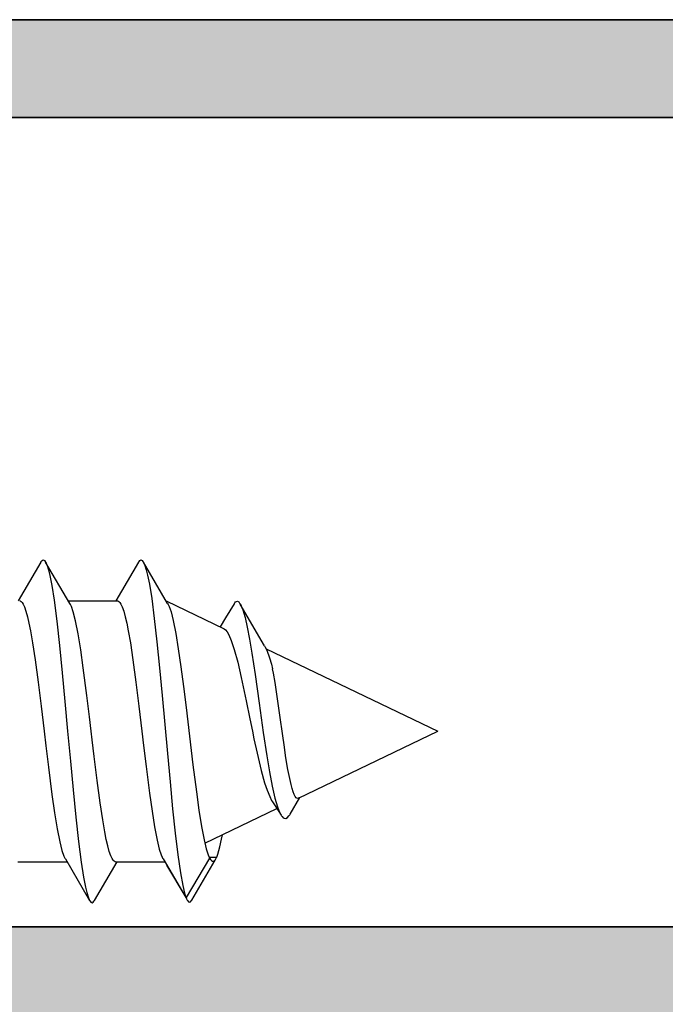
# Model space of a CAD drawing. Extents: x -5437 to -598, y -4609 to 3702.
# Drawn here: x -2101 to -2089, y -2583 to -2565 of the extents above; entities that cross this region are included whole.
import ezdxf

# ---------------------------------------------------------------- set-up
doc = ezdxf.new("R2010")
doc.units = 0
doc.header["$LTSCALE"] = 5
doc.header["$MEASUREMENT"] = 0
doc.layers.get('0').update_dxf_attribs({"linetype": 'CONTINUOUS'})
doc.layers.add('Al_Profiles', color=2, linetype='CONTINUOUS', lineweight=35)
doc.layers.add('Al_Solid_Hatch', color=50, linetype='CONTINUOUS', lineweight=35)

# ---------------------------------------------------------------- blocks, each defined once
blk = doc.blocks.new('P-71373block', base_point=(224.982, 209.472))
at = {"layer": 'Al_Solid_Hatch', "ltscale": 0.25}
h = blk.add_hatch(color=256, dxfattribs=at)
h.paths.add_polyline_path([(222.482, 206.157, -0.999993), (222.882, 206.157), (224.242, 205.371), (224.782, 205.371, 0.414214), (224.982, 205.571), (224.982, 209.173, 0.534511), (224.705, 209.358), (223.224, 208.744, -1), (222.854, 208.591), (222.218, 209.693), (221.855, 210.321, -0.57735), (222.115, 210.771), (224.782, 210.771), (227.982, 210.771, 1), (228.582, 210.771), (232.982, 210.771, 1), (233.582, 210.771), (238.082, 210.771, 0.414214), (238.282, 210.971), (238.282, 212.671, -0.414214), (238.882, 213.271, -0.414214), (239.482, 212.671), (239.482, 203.771, 0.414214), (239.982, 203.271), (246.982, 203.271, -0.414214), (247.482, 202.771), (247.482, 164.771, -0.414214), (246.982, 164.271), (245.14, 164.271, -0.301511), (243.298, 165.494, -0.536675), (243.482, 165.771), (245.182, 165.771, 0.414214), (245.682, 166.271), (245.682, 168.771, 0.414214), (245.182, 169.271), (231.682, 169.271, 0.414214), (231.182, 168.771), (231.182, 166.271, 0.414214), (231.682, 165.771), (233.082, 165.771, -0.553992), (233.262, 165.484, -0.287008), (231.643, 164.471), (228.882, 164.471, -0.414214), (227.882, 165.471), (227.882, 165.571, -0.414214), (228.082, 165.771), (229.282, 165.771, 0.414214), (229.482, 165.971), (229.482, 168.571, 0.414214), (228.782, 169.271), (226.115, 169.271, -0.57735), (225.855, 169.721), (226.218, 170.35), (226.854, 171.452, -1), (227.224, 171.298), (228.705, 170.685, 0.534511), (228.982, 170.87), (228.982, 174.471, 0.414214), (228.782, 174.671), (228.242, 174.671), (226.882, 173.886, -0.999993), (226.482, 173.886), (226.482, 174.233, -0.267949), (227.982, 176.831), (228.482, 177.119, 0.267949), (228.982, 177.985), (228.982, 199.971, 0.414214), (227.482, 201.471), (225.482, 201.471, -0.414214), (222.482, 204.471)])
h.paths.add_polyline_path([(243.995, 201.771, -0.341999), (244.188, 201.621, 0.341999), (244.382, 201.471), (245.482, 201.471, -0.414214), (245.682, 201.271), (245.682, 171.271, -0.414214), (245.482, 171.071), (244.382, 171.071, 0.341999), (244.188, 170.921, -0.341999), (243.995, 170.771), (232.469, 170.771, -0.341999), (232.275, 170.921, 0.341999), (232.082, 171.071), (230.982, 171.071, -0.414214), (230.782, 171.271), (230.782, 201.271, -0.414214), (230.982, 201.471), (232.082, 201.471, 0.341999), (232.275, 201.621, -0.341999), (232.469, 201.771)], flags=16)
h.paths.add_polyline_path([(227.282, 203.271, -0.414214), (226.782, 203.771), (226.782, 208.571, -0.414214), (227.282, 209.071), (237.382, 209.071, -0.414214), (237.882, 208.571), (237.882, 203.771, -0.414214), (237.382, 203.271)], flags=17)
at = {"layer": 'Al_Profiles'}
blk.add_lwpolyline([(247.482, 202.771), (247.482, 164.771, -0.414214)], format="xyb", dxfattribs=at)
blk.add_lwpolyline([(232.469, 170.771, -0.341999), (232.275, 170.921, 0.341999), (232.082, 171.071), (230.982, 171.071, -0.414214), (230.782, 171.271), (230.782, 201.271, -0.414214), (230.982, 201.471), (232.082, 201.471, 0.341999), (232.275, 201.621, -0.341999), (232.469, 201.771), (243.995, 201.771, -0.341999), (244.188, 201.621, 0.341999), (244.382, 201.471), (245.482, 201.471, -0.414214), (245.682, 201.271), (245.682, 171.271, -0.414214), (245.482, 171.071), (244.382, 171.071, 0.341999), (244.188, 170.921, -0.341999), (243.995, 170.771)], format="xyb", close=True, dxfattribs=at)
blk = doc.blocks.new('3001972-_')
at = {"xscale": -1, "rotation": 180}
blk.add_blockref('P-71373block', (537.75, 187.509), dxfattribs=at)

msp = doc.modelspace()

# ---------------------------------------------------------------- linework, layer by layer
at = {"color": 7, "linetype": 'Continuous', "extrusion": (0, 0, -1)}
for p, q in [((-2100.811745, -2574.62957), (-2101.22912, -2575.341204)), ((-2100.811745, -2574.629582), (-2100.808354, -2574.623779)), ((-2100.808354, -2574.623779), (-2100.801616, -2574.61351)), ((-2100.801616, -2574.61351), (-2100.788374, -2574.598344)), ((-2100.788374, -2574.598344), (-2100.766985, -2574.586955)), ((-2100.766985, -2574.586955), (-2100.745607, -2574.598352)), ((-2100.745607, -2574.598352), (-2100.732355, -2574.613504)), ((-2100.732355, -2574.613504), (-2100.725619, -2574.623772)), ((-2100.725619, -2574.623772), (-2100.722229, -2574.629574)), ((-2100.275569, -2575.390909), (-2100.722229, -2574.62957)), ((-2100.722229, -2574.629574), (-2100.71198, -2574.647116)), ((-2100.71198, -2574.647116), (-2100.693156, -2574.691644)), ((-2100.693156, -2574.691644), (-2100.668643, -2574.771233)), ((-2099.011745, -2574.62957), (-2099.42912, -2575.341204)), ((-2099.011745, -2574.629575), (-2099.008355, -2574.623773)), ((-2099.008355, -2574.623773), (-2099.001619, -2574.613504)), ((-2099.001619, -2574.613504), (-2098.988368, -2574.598351)), ((-2098.988368, -2574.598351), (-2098.966989, -2574.586956)), ((-2098.966989, -2574.586956), (-2098.945601, -2574.598344)), ((-2098.945601, -2574.598344), (-2098.932358, -2574.613509)), ((-2098.932358, -2574.613509), (-2098.92562, -2574.623779)), ((-2098.92562, -2574.623779), (-2098.922229, -2574.629582)), ((-2098.475569, -2575.390909), (-2098.922229, -2574.62957)), ((-2098.922229, -2574.629582), (-2098.912331, -2574.646522)), ((-2098.912331, -2574.646522), (-2098.894061, -2574.689291)), ((-2098.894061, -2574.689291), (-2098.870242, -2574.765585)), ((-2100.668643, -2574.771233), (-2100.643914, -2574.873842)), ((-2100.643914, -2574.873842), (-2100.60804, -2575.053837)), ((-2098.870242, -2574.765585), (-2098.846206, -2574.863618)), ((-2098.846206, -2574.863618), (-2098.811377, -2575.035215)), ((-2100.60804, -2575.053837), (-2100.565134, -2575.329778)), ((-2098.811377, -2575.035215), (-2098.76968, -2575.29819)), ((-2101.199929, -2575.341215), (-2101.18979, -2575.341236)), ((-2101.18979, -2575.341236), (-2101.173292, -2575.34969)), ((-2101.173292, -2575.34969), (-2101.156434, -2575.368046)), ((-2101.156434, -2575.368046), (-2101.135958, -2575.398099)), ((-2101.135958, -2575.398099), (-2101.111858, -2575.450589)), ((-2100.565134, -2575.329778), (-2100.515904, -2575.715266)), ((-2100.304853, -2575.341204), (-2099.4, -2575.341204)), ((-2100.266142, -2575.406912), (-2100.275569, -2575.39092)), ((-2100.248173, -2575.445365), (-2100.266142, -2575.406912)), ((-2099.40004, -2575.341214), (-2099.389909, -2575.341202)), ((-2099.389909, -2575.341202), (-2099.373397, -2575.349603)), ((-2099.373397, -2575.349603), (-2099.356534, -2575.367922)), ((-2099.356534, -2575.367922), (-2099.336049, -2575.397927)), ((-2099.336049, -2575.397927), (-2099.311943, -2575.450372)), ((-2098.76968, -2575.29819), (-2098.721847, -2575.66583)), ((-2098.5, -2575.341204), (-2098.5, -2575.349445)), ((-2098.493424, -2575.344361), (-2097.446755, -2575.846761)), ((-2098.475569, -2575.390934), (-2098.466275, -2575.406707)), ((-2098.466275, -2575.406707), (-2098.448536, -2575.444547)), ((-2097.2519, -2575.394115), (-2097.408597, -2575.652448)), ((-2097.2519, -2575.394115), (-2097.247653, -2575.387081)), ((-2097.247653, -2575.387081), (-2097.239292, -2575.374663)), ((-2097.239292, -2575.374663), (-2097.225205, -2575.359723)), ((-2097.225205, -2575.359723), (-2097.210609, -2575.350487)), ((-2097.210609, -2575.350487), (-2097.189276, -2575.346725)), ((-2097.189276, -2575.346725), (-2097.167904, -2575.359444)), ((-2097.167904, -2575.359444), (-2097.150721, -2575.379496)), ((-2097.150721, -2575.379496), (-2097.14196, -2575.393035)), ((-2097.14196, -2575.393035), (-2097.137532, -2575.400663)), ((-2096.690553, -2576.168823), (-2097.137532, -2575.400663)), ((-2097.137532, -2575.400663), (-2097.120537, -2575.429938)), ((-2101.111858, -2575.450589), (-2101.084468, -2575.530254)), ((-2101.084468, -2575.530254), (-2101.056946, -2575.630997)), ((-2100.212931, -2575.544409), (-2100.248173, -2575.445365)), ((-2100.171484, -2575.708233), (-2100.212931, -2575.544409)), ((-2099.311943, -2575.450372), (-2099.284549, -2575.529988)), ((-2099.284549, -2575.529988), (-2099.257021, -2575.63069)), ((-2098.448536, -2575.444547), (-2098.413732, -2575.541825)), ((-2098.413732, -2575.541825), (-2098.372804, -2575.702514)), ((-2097.120537, -2575.429938), (-2097.090086, -2575.506716)), ((-2097.090086, -2575.506716), (-2097.050262, -2575.645166)), ((-2101.056946, -2575.630997), (-2101.029254, -2575.751887)), ((-2101.029254, -2575.751887), (-2101.001473, -2575.891866)), ((-2100.515904, -2575.715266), (-2100.466406, -2576.163828)), ((-2100.124166, -2575.948049), (-2100.171484, -2575.708233)), ((-2099.257021, -2575.63069), (-2099.229326, -2575.751548)), ((-2099.229326, -2575.751548), (-2099.201539, -2575.891505)), ((-2098.721847, -2575.66583), (-2098.673756, -2576.094397)), ((-2098.372804, -2575.702514), (-2098.326062, -2575.937636)), ((-2097.408597, -2575.652448), (-2097.509229, -2575.816774)), ((-2097.050262, -2575.645166), (-2097.009398, -2575.8262)), ((-2101.001473, -2575.891866), (-2100.962564, -2576.112383)), ((-2100.076519, -2576.239905), (-2100.124166, -2575.948049)), ((-2099.201539, -2575.891505), (-2099.162623, -2576.112019)), ((-2098.326062, -2575.937636), (-2098.279, -2576.223789)), ((-2097.446789, -2575.846752), (-2097.435142, -2575.852343)), ((-2097.435142, -2575.852343), (-2097.41149, -2575.871214)), ((-2097.41149, -2575.871214), (-2097.380525, -2575.911567)), ((-2097.380525, -2575.911567), (-2097.34931, -2575.966993)), ((-2097.34931, -2575.966993), (-2097.30367, -2576.069194)), ((-2097.009398, -2575.8262), (-2096.967499, -2576.046323)), ((-2100.962564, -2576.112383), (-2100.915206, -2576.424614)), ((-2099.162623, -2576.112019), (-2099.115251, -2576.424286)), ((-2098.673756, -2576.094397), (-2098.625446, -2576.571307)), ((-2097.30367, -2576.069194), (-2097.248585, -2576.233435)), ((-2096.967499, -2576.046323), (-2096.924724, -2576.301378)), ((-2100.466406, -2576.163828), (-2100.416682, -2576.661498)), ((-2100.028542, -2576.575281), (-2100.076519, -2576.239905)), ((-2098.279, -2576.223789), (-2098.231617, -2576.552844)), ((-2097.248585, -2576.233435), (-2097.184725, -2576.469041)), ((-2096.924724, -2576.301378), (-2096.864505, -2576.694156)), ((-2096.690553, -2576.168834), (-2096.677067, -2576.191926)), ((-2096.677067, -2576.191926), (-2096.651055, -2576.246843)), ((-2096.663077, -2576.222927), (-2093.5, -2577.741204)), ((-2096.651055, -2576.246843), (-2096.599209, -2576.38615)), ((-2100.915206, -2576.424614), (-2100.860267, -2576.834395)), ((-2099.115251, -2576.424286), (-2099.060298, -2576.834152)), ((-2097.184725, -2576.469041), (-2097.119445, -2576.748727)), ((-2096.599209, -2576.38615), (-2096.566458, -2576.503723)), ((-2096.566458, -2576.503723), (-2096.544245, -2576.588883)), ((-2100.416682, -2576.661498), (-2100.36686, -2577.192808)), ((-2099.962739, -2577.080419), (-2100.028542, -2576.575281)), ((-2098.625446, -2576.571307), (-2098.577037, -2577.082588)), ((-2098.231617, -2576.552844), (-2098.184095, -2576.915585)), ((-2096.52837, -2576.66843), (-2096.544245, -2576.588883)), ((-2096.497942, -2576.84189), (-2096.52837, -2576.66843)), ((-2100.860267, -2576.834395), (-2100.805176, -2577.278939)), ((-2099.060298, -2576.834152), (-2099.005191, -2577.278812)), ((-2097.119445, -2576.748727), (-2097.028174, -2577.177535)), ((-2096.864505, -2576.694156), (-2096.790265, -2577.223096)), ((-2096.439144, -2577.226036), (-2096.497942, -2576.84189)), ((-2098.184095, -2576.915585), (-2098.136485, -2577.301733)), ((-2100.36686, -2577.192808), (-2100.316987, -2577.741205)), ((-2099.915985, -2577.473034), (-2099.962739, -2577.080419)), ((-2098.577037, -2577.082588), (-2098.528574, -2577.61322)), ((-2097.028174, -2577.177535), (-2096.961769, -2577.512603)), ((-2096.790265, -2577.223096), (-2096.714816, -2577.76312)), ((-2096.397673, -2577.530738), (-2096.439144, -2577.226036)), ((-2100.805176, -2577.278939), (-2100.768628, -2577.58515)), ((-2099.005191, -2577.278812), (-2098.968632, -2577.58511)), ((-2098.136485, -2577.301733), (-2098.07314, -2577.831468)), ((-2100.768628, -2577.58515), (-2100.75, -2577.741204)), ((-2099.883975, -2577.741204), (-2099.915985, -2577.473034)), ((-2098.968632, -2577.58511), (-2098.95, -2577.741204)), ((-2096.961769, -2577.512603), (-2096.914508, -2577.741204)), ((-2096.368018, -2577.741204), (-2096.397673, -2577.530738)), ((-2100.75, -2577.741204), (-2100.717988, -2578.009384)), ((-2100.316987, -2577.741205), (-2100.267115, -2578.289603)), ((-2099.865344, -2577.897285), (-2099.883975, -2577.741204)), ((-2098.95, -2577.741204), (-2098.918766, -2578.002868)), ((-2098.528574, -2577.61322), (-2098.480102, -2578.147615)), ((-2096.914508, -2577.741204), (-2096.885835, -2577.879897)), ((-2096.714816, -2577.76312), (-2096.650097, -2578.190442)), ((-2096.356131, -2577.825572), (-2096.368018, -2577.741204)), ((-2096.063327, -2578.971601), (-2093.5, -2577.741204)), ((-2099.828789, -2578.20355), (-2099.865344, -2577.897285)), ((-2098.07314, -2577.831468), (-2098.010874, -2578.355352)), ((-2096.885835, -2577.879897), (-2096.829907, -2578.143961)), ((-2096.332639, -2577.990298), (-2096.356131, -2577.825572)), ((-2100.717988, -2578.009384), (-2100.671232, -2578.402014)), ((-2098.918766, -2578.002868), (-2098.87308, -2578.386432)), ((-2096.296615, -2578.22817), (-2096.332639, -2577.990298)), ((-2100.267115, -2578.289603), (-2100.217292, -2578.820915)), ((-2099.773688, -2578.648162), (-2099.828789, -2578.20355)), ((-2098.480102, -2578.147615), (-2098.43166, -2578.670066)), ((-2096.829907, -2578.143961), (-2096.754204, -2578.461366)), ((-2096.650097, -2578.190442), (-2096.601244, -2578.485739)), ((-2096.260261, -2578.44501), (-2096.296615, -2578.22817)), ((-2100.671232, -2578.402014), (-2100.605427, -2578.907167)), ((-2098.87308, -2578.386432), (-2098.808955, -2578.880819)), ((-2098.010874, -2578.355352), (-2097.946006, -2578.858077)), ((-2096.754204, -2578.461366), (-2096.690082, -2578.686636)), ((-2096.601244, -2578.485739), (-2096.551603, -2578.750119)), ((-2096.228481, -2578.608484), (-2096.260261, -2578.44501)), ((-2099.718741, -2579.057993), (-2099.773688, -2578.648162)), ((-2098.43166, -2578.670066), (-2098.3833, -2579.165229)), ((-2096.690082, -2578.686636), (-2096.643623, -2578.827258)), ((-2096.202016, -2578.722296), (-2096.228481, -2578.608484)), ((-2100.217292, -2578.820915), (-2100.167569, -2579.318585)), ((-2097.946006, -2578.858077), (-2097.898585, -2579.194785)), ((-2096.643623, -2578.827258), (-2096.596761, -2578.944137)), ((-2096.551603, -2578.750119), (-2096.501142, -2578.974151)), ((-2096.183085, -2578.793204), (-2096.202016, -2578.722296)), ((-2096.164073, -2578.853227), (-2096.183085, -2578.793204)), ((-2096.145088, -2578.901784), (-2096.164073, -2578.853227)), ((-2100.605427, -2578.907167), (-2100.55745, -2579.242542)), ((-2098.808955, -2578.880819), (-2098.762126, -2579.211237)), ((-2096.596761, -2578.944137), (-2096.561479, -2579.012064)), ((-2096.561479, -2579.012064), (-2096.542914, -2579.040679)), ((-2096.542913, -2579.040688), (-2096.485387, -2579.129838)), ((-2096.501142, -2578.974151), (-2096.45604, -2579.131257)), ((-2096.222355, -2579.266185), (-2096.044341, -2578.962488)), ((-2096.125932, -2578.938517), (-2096.145088, -2578.901784)), ((-2096.106739, -2578.963529), (-2096.125932, -2578.938517)), ((-2096.084822, -2578.97705), (-2096.106739, -2578.963529)), ((-2096.069522, -2578.974544), (-2096.084822, -2578.97705)), ((-2096.06342, -2578.971637), (-2096.069522, -2578.974544)), ((-2099.671374, -2579.370249), (-2099.718741, -2579.057993)), ((-2098.762126, -2579.211237), (-2098.715573, -2579.501121)), ((-2098.3833, -2579.165229), (-2098.335071, -2579.618557)), ((-2097.898585, -2579.194785), (-2097.851445, -2579.490363)), ((-2097.788476, -2579.799673), (-2096.463722, -2579.163791)), ((-2096.485387, -2579.129838), (-2096.386637, -2579.284978)), ((-2096.45604, -2579.131257), (-2096.417187, -2579.229252)), ((-2096.417187, -2579.229252), (-2096.397123, -2579.268377)), ((-2100.55745, -2579.242542), (-2100.509804, -2579.534385)), ((-2100.167569, -2579.318585), (-2100.11807, -2579.767144)), ((-2099.63246, -2579.590771), (-2099.671374, -2579.370249)), ((-2096.397123, -2579.268377), (-2096.386637, -2579.284978)), ((-2096.386637, -2579.284978), (-2096.380655, -2579.294448)), ((-2096.380655, -2579.294448), (-2096.368836, -2579.311161)), ((-2096.368836, -2579.311161), (-2096.348841, -2579.331039)), ((-2096.348841, -2579.331039), (-2096.327907, -2579.34293)), ((-2096.327907, -2579.34293), (-2096.297016, -2579.346367)), ((-2096.297016, -2579.346367), (-2096.266779, -2579.326822)), ((-2096.266779, -2579.326822), (-2096.241739, -2579.297219)), ((-2096.241739, -2579.297219), (-2096.228881, -2579.277338)), ((-2096.228881, -2579.277338), (-2096.222355, -2579.266183)), ((-2100.509804, -2579.534385), (-2100.462489, -2579.774185)), ((-2099.604674, -2579.730739), (-2099.63246, -2579.590771)), ((-2098.715573, -2579.501121), (-2098.669312, -2579.742464)), ((-2097.851445, -2579.490363), (-2097.804609, -2579.736455)), ((-2100.462489, -2579.774185), (-2100.421041, -2579.938)), ((-2100.11807, -2579.767144), (-2100.068843, -2580.152628)), ((-2099.576981, -2579.851609), (-2099.604674, -2579.730739)), ((-2098.669312, -2579.742464), (-2098.628837, -2579.909838)), ((-2098.335071, -2579.618557), (-2098.287151, -2580.016802)), ((-2097.804609, -2579.736455), (-2097.763625, -2579.907047)), ((-2097.513051, -2579.864967), (-2097.48353, -2579.726729)), ((-2097.48353, -2579.726729), (-2097.467775, -2579.646412)), ((-2100.421041, -2579.938), (-2100.385802, -2580.037043)), ((-2099.549455, -2579.952324), (-2099.576981, -2579.851609)), ((-2099.522062, -2580.031956), (-2099.549455, -2579.952324)), ((-2098.628837, -2579.909838), (-2098.594672, -2580.013848)), ((-2097.763625, -2579.907047), (-2097.729006, -2580.012918)), ((-2097.551249, -2580.001509), (-2097.513051, -2579.864967)), ((-2100.385802, -2580.037043), (-2100.367833, -2580.075495)), ((-2100.367833, -2580.075495), (-2100.358405, -2580.091486)), ((-2100.358405, -2580.091499), (-2099.911745, -2580.852838)), ((-2099.497959, -2580.084417), (-2099.522062, -2580.031956)), ((-2099.477478, -2580.11444), (-2099.497959, -2580.084417)), ((-2099.460617, -2580.132773), (-2099.477478, -2580.11444)), ((-2099.444108, -2580.141193), (-2099.460617, -2580.132773)), ((-2098.594672, -2580.013848), (-2098.577314, -2580.055491)), ((-2098.577314, -2580.055491), (-2098.568271, -2580.073375)), ((-2098.568271, -2580.073375), (-2098.559268, -2580.089917)), ((-2098.559258, -2580.089917), (-2098.141099, -2580.801867)), ((-2098.287151, -2580.016802), (-2098.239544, -2580.34827)), ((-2097.702246, -2580.073375), (-2098.135259, -2580.802179)), ((-2098.031516, -2580.848778), (-2097.601715, -2580.111547)), ((-2097.729006, -2580.012918), (-2097.711419, -2580.055235)), ((-2097.711419, -2580.055235), (-2097.702246, -2580.073375)), ((-2097.709399, -2580.057164), (-2097.572427, -2580.057164)), ((-2097.702246, -2580.073375), (-2097.697645, -2580.082473)), ((-2097.697645, -2580.082473), (-2097.688521, -2580.098573)), ((-2097.688521, -2580.098573), (-2097.670961, -2580.122085)), ((-2097.670961, -2580.122085), (-2097.652501, -2580.134292)), ((-2097.652501, -2580.134292), (-2097.641089, -2580.134293)), ((-2097.641089, -2580.134293), (-2097.63664, -2580.134293)), ((-2097.63664, -2580.134293), (-2097.623941, -2580.131285)), ((-2097.623941, -2580.131285), (-2097.605258, -2580.115267)), ((-2097.605258, -2580.115267), (-2097.594441, -2580.099088)), ((-2097.594441, -2580.099088), (-2097.58877, -2580.089392)), ((-2097.58877, -2580.089392), (-2097.58737, -2580.086998)), ((-2097.58737, -2580.086998), (-2097.581467, -2580.076492)), ((-2097.581467, -2580.076492), (-2097.576217, -2580.065628)), ((-2097.576217, -2580.065628), (-2097.572427, -2580.057164)), ((-2097.572427, -2580.057164), (-2097.551249, -2580.001509)), ((-2101.233975, -2580.141204), (-2100.32912, -2580.141204)), ((-2100.068843, -2580.152628), (-2100.025926, -2580.428568)), ((-2099.822229, -2580.852838), (-2099.404853, -2580.141204)), ((-2099.433974, -2580.141192), (-2099.444108, -2580.141193)), ((-2099.433975, -2580.141204), (-2098.52902, -2580.141204)), ((-2098.135259, -2580.802179), (-2098.490999, -2580.20572)), ((-2100.025926, -2580.428568), (-2099.990067, -2580.608566)), ((-2098.239544, -2580.34827), (-2098.197948, -2580.577975)), ((-2099.990067, -2580.608566), (-2099.965325, -2580.711177)), ((-2098.197948, -2580.577975), (-2098.16266, -2580.720613)), ((-2099.965325, -2580.711177), (-2099.94082, -2580.790762)), ((-2099.94082, -2580.790762), (-2099.921999, -2580.835296)), ((-2099.921999, -2580.835296), (-2099.911745, -2580.852832)), ((-2099.911745, -2580.852832), (-2099.908354, -2580.85863)), ((-2099.908354, -2580.85863), (-2099.901614, -2580.868894)), ((-2099.832361, -2580.868894), (-2099.82562, -2580.858629)), ((-2099.82562, -2580.858629), (-2099.82223, -2580.852831)), ((-2098.16266, -2580.720613), (-2098.144716, -2580.77763)), ((-2098.144716, -2580.77763), (-2098.135259, -2580.802179)), ((-2098.135259, -2580.802179), (-2098.133516, -2580.806702)), ((-2098.133516, -2580.806702), (-2098.127107, -2580.822661)), ((-2098.127107, -2580.822661), (-2098.119773, -2580.838298)), ((-2098.119773, -2580.838298), (-2098.113533, -2580.848962)), ((-2098.113533, -2580.848962), (-2098.11043, -2580.854266)), ((-2098.11043, -2580.854266), (-2098.104261, -2580.86366)), ((-2098.040816, -2580.863586), (-2098.034631, -2580.854117)), ((-2098.034631, -2580.854117), (-2098.031516, -2580.848764)), ((-2099.901614, -2580.868894), (-2099.888368, -2580.884048)), ((-2099.888368, -2580.884048), (-2099.866987, -2580.89548)), ((-2099.866987, -2580.89548), (-2099.845606, -2580.884048)), ((-2099.845606, -2580.884048), (-2099.832361, -2580.868894)), ((-2098.104261, -2580.86366), (-2098.092149, -2580.877542)), ((-2098.092149, -2580.877542), (-2098.072573, -2580.888035)), ((-2098.072573, -2580.888035), (-2098.052957, -2580.877548)), ((-2098.052957, -2580.877548), (-2098.040816, -2580.863586))]:
    msp.add_line(p, q, dxfattribs=at)

# ---------------------------------------------------------------- block references
at = {"linetype": 'ByBlock', "extrusion": (0, 0, -1), "rotation": 90}
msp.add_blockref('3001972-_', (2313.21, -3124.891204), dxfattribs=at)

doc.saveas('drawing.dxf')
